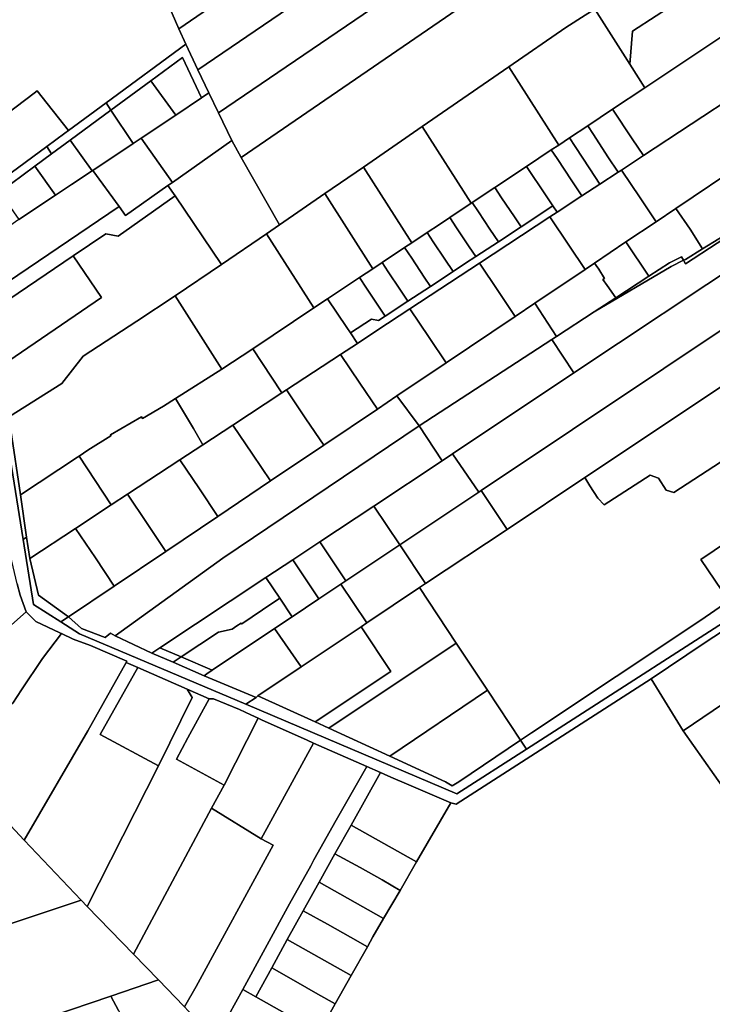
# Model space of a CAD drawing. Units: inches. Extents: x 7506314 to 7518549, y 5779004 to 5790189.
# Drawn here: x 7508916 to 7509191, y 5784770 to 5785161 of the extents above; entities that cross this region are included whole.
import ezdxf

# ---------------------------------------------------------------- set-up
doc = ezdxf.new("R2010")
doc.units = ezdxf.units.IN
doc.header["$MEASUREMENT"] = 0

msp = doc.modelspace()

# ---------------------------------------------------------------- linework, layer by layer
for points in [[(7508978.96, 5785157.28), (7509188.16, 5785300.61), (7509187.31, 5785309.97), (7509186.02, 5785309.11), (7509121.36, 5785265.91), (7508974.93, 5785166.32), (7508978.96, 5785157.28)], [(7509188.16, 5785300.61), (7508978.96, 5785157.28), (7508981.72, 5785151.1), (7508986.54, 5785140.99), (7509189.46, 5785279.04), (7509188.16, 5785300.61)], [(7508986.54, 5785140.99), (7508990.92, 5785131.82), (7508994.72, 5785123.87), (7509190.78, 5785257.25), (7509189.46, 5785279.04), (7508986.54, 5785140.99)], [(7508994.72, 5785123.87), (7509000, 5785112.8), (7509003.77, 5785106.15), (7509096.73, 5785169.96), (7509109.69, 5785178.99), (7509192.17, 5785234.32), (7509190.78, 5785257.25), (7508994.72, 5785123.87)], [(7509196.17, 5785198.82), (7509192.17, 5785234.32), (7509109.69, 5785178.99), (7509096.73, 5785169.96), (7509003.77, 5785106.15), (7509019, 5785079.3), (7509037.02, 5785091.74), (7509052.33, 5785102.29), (7509075.63, 5785118.36), (7509110.07, 5785142.11), (7509132.78, 5785157.78), (7509140.41, 5785162.59), (7509144.22, 5785165.06), (7509169.56, 5785181.53), (7509196.17, 5785198.82)], [(7509144.22, 5785165.06), (7509158.21, 5785143.16), (7509159.18, 5785156.25), (7509178, 5785168.48), (7509169.56, 5785181.53), (7509144.22, 5785165.06)], [(7509158.21, 5785143.16), (7509164.17, 5785133.83), (7509199.46, 5785157.32), (7509198.98, 5785162.86), (7509198.3, 5785170.28), (7509178, 5785168.48), (7509159.18, 5785156.25), (7509158.21, 5785143.16)], [(7509110.07, 5785142.11), (7509129.92, 5785111.04), (7509134.19, 5785113.89), (7509141.47, 5785118.73), (7509151.26, 5785125.24), (7509164.17, 5785133.83), (7509158.21, 5785143.16), (7509144.22, 5785165.06), (7509140.41, 5785162.59), (7509132.78, 5785157.78), (7509110.07, 5785142.11)], [(7509163.6, 5785106.88), (7509201.47, 5785131.74), (7509200.75, 5785140.9), (7509199.46, 5785157.32), (7509164.17, 5785133.83), (7509151.26, 5785125.24), (7509159.17, 5785113.46), (7509163.6, 5785106.88)], [(7508950.03, 5785127.78), (7508951.98, 5785124.88), (7508967.82, 5785136.53), (7508980.38, 5785145.77), (7508987.98, 5785129.84), (7508990.92, 5785131.82), (7508986.54, 5785140.99), (7508981.72, 5785151.1), (7508950.03, 5785127.78)], [(7508967.82, 5785136.53), (7508977.73, 5785122.95), (7508987.98, 5785129.84), (7508980.38, 5785145.77), (7508967.82, 5785136.53)], [(7509075.63, 5785118.36), (7509095.11, 5785087.88), (7509095.58, 5785088.19), (7509104.53, 5785094.15), (7509117.08, 5785102.5), (7509126.98, 5785109.09), (7509129.92, 5785111.04), (7509110.07, 5785142.11), (7509075.63, 5785118.36)], [(7508951.98, 5785124.88), (7508960.87, 5785111.64), (7508964.05, 5785113.77), (7508977.73, 5785122.95), (7508967.82, 5785136.53), (7508951.98, 5785124.88)], [(7508926.44, 5785110.42), (7508933.66, 5785115.73), (7508935.06, 5785116.77), (7508922.72, 5785132.6), (7508921.48, 5785131.66), (7508914.29, 5785126.23), (7508905.25, 5785119.63), (7508885.71, 5785105.31), (7508892.41, 5785085.38), (7508926.44, 5785110.42)], [(7508964.05, 5785113.77), (7508976.46, 5785096.21), (7509000, 5785112.8), (7508994.72, 5785123.87), (7508990.92, 5785131.82), (7508987.98, 5785129.84), (7508977.73, 5785122.95), (7508964.05, 5785113.77)], [(7509201.47, 5785131.74), (7509163.6, 5785106.88), (7509154.82, 5785101.11), (7509162.27, 5785090.04), (7509168.63, 5785080.58), (7509176.52, 5785085.88), (7509203.64, 5785104.11), (7509202.65, 5785116.71), (7509201.47, 5785131.74)], [(7508926.44, 5785110.42), (7508928.37, 5785107.5), (7508935.79, 5785112.96), (7508951.98, 5785124.88), (7508950.03, 5785127.78), (7508935.06, 5785116.77), (7508933.66, 5785115.73), (7508926.44, 5785110.42)], [(7508935.79, 5785112.96), (7508944.51, 5785100.79), (7508944.79, 5785100.97), (7508960.87, 5785111.64), (7508951.98, 5785124.88), (7508935.79, 5785112.96)], [(7509153.51, 5785100.25), (7509154.82, 5785101.11), (7509163.6, 5785106.88), (7509159.17, 5785113.46), (7509151.26, 5785125.24), (7509141.47, 5785118.73), (7509143.74, 5785115.18), (7509149.49, 5785106.39), (7509153.51, 5785100.25)], [(7509134.19, 5785113.89), (7509136.48, 5785110.41), (7509142.25, 5785101.59), (7509146.25, 5785095.48), (7509153.51, 5785100.25), (7509149.49, 5785106.39), (7509143.74, 5785115.18), (7509141.47, 5785118.73), (7509134.19, 5785113.89)], [(7509052.33, 5785102.29), (7509071.55, 5785072.19), (7509077.64, 5785076.25), (7509082.5, 5785079.48), (7509086.61, 5785082.22), (7509095.11, 5785087.88), (7509075.63, 5785118.36), (7509052.33, 5785102.29)], [(7508921.73, 5785102.62), (7508929.91, 5785091.13), (7508936.36, 5785095.38), (7508944.51, 5785100.79), (7508935.79, 5785112.96), (7508928.37, 5785107.5), (7508921.73, 5785102.62)], [(7508944.79, 5785100.97), (7508955.19, 5785086.63), (7508957.8, 5785083.04), (7508974.65, 5785094.93), (7508976.46, 5785096.21), (7508964.05, 5785113.77), (7508960.87, 5785111.64), (7508944.79, 5785100.97)], [(7508995.96, 5785063.62), (7509013.82, 5785075.78), (7509019, 5785079.3), (7509003.77, 5785106.15), (7509000, 5785112.8), (7508976.46, 5785096.21), (7508974.65, 5785094.93), (7508977.46, 5785090.8), (7508995.96, 5785063.62)], [(7509126.98, 5785109.09), (7509129.26, 5785105.63), (7509135.08, 5785096.85), (7509139.1, 5785090.79), (7509146.25, 5785095.48), (7509142.25, 5785101.59), (7509136.48, 5785110.41), (7509134.19, 5785113.89), (7509129.92, 5785111.04), (7509126.98, 5785109.09)], [(7508892.41, 5785085.38), (7508893.55, 5785081.87), (7508907.67, 5785092.26), (7508921.73, 5785102.62), (7508928.37, 5785107.5), (7508926.44, 5785110.42), (7508892.41, 5785085.38)], [(7509117.08, 5785102.5), (7509124.9, 5785090.86), (7509127.61, 5785086.84), (7509129.28, 5785084.35), (7509139.1, 5785090.79), (7509135.08, 5785096.85), (7509129.26, 5785105.63), (7509126.98, 5785109.09), (7509117.08, 5785102.5)], [(7509176.52, 5785085.88), (7509182.22, 5785077.65), (7509187.05, 5785069.79), (7509193.53, 5785073.77), (7509205.44, 5785081.34), (7509205.43, 5785081.47), (7509203.64, 5785104.11), (7509176.52, 5785085.88)], [(7508902.95, 5785051.22), (7508955.19, 5785086.63), (7508944.79, 5785100.97), (7508944.51, 5785100.79), (7508936.36, 5785095.38), (7508929.91, 5785091.13), (7508920.54, 5785084.95), (7508916.43, 5785082.1), (7508915.42, 5785081.4), (7508897.72, 5785069.1), (7508902.95, 5785051.22)], [(7508907.67, 5785092.26), (7508915.42, 5785081.4), (7508916.43, 5785082.1), (7508920.54, 5785084.95), (7508929.91, 5785091.13), (7508921.73, 5785102.62), (7508907.67, 5785092.26)], [(7509037.02, 5785091.74), (7509056.07, 5785061.89), (7509059.71, 5785064.31), (7509068.68, 5785070.28), (7509071.55, 5785072.19), (7509052.33, 5785102.29), (7509037.02, 5785091.74)], [(7509104.53, 5785094.15), (7509107.24, 5785090.09), (7509112.37, 5785082.45), (7509114.96, 5785078.53), (7509127.61, 5785086.84), (7509124.9, 5785090.86), (7509117.08, 5785102.5), (7509104.53, 5785094.15)], [(7509140.42, 5785061.61), (7509144.17, 5785064.13), (7509156.62, 5785072.51), (7509168.63, 5785080.58), (7509162.27, 5785090.04), (7509154.82, 5785101.11), (7509153.51, 5785100.25), (7509146.25, 5785095.48), (7509139.1, 5785090.79), (7509129.28, 5785084.35), (7509126.39, 5785082.45), (7509133.91, 5785071.29), (7509140.42, 5785061.61)], [(7508937.01, 5785067.06), (7508949.92, 5785075.81), (7508954.91, 5785074.89), (7508977.46, 5785090.8), (7508974.65, 5785094.93), (7508957.8, 5785083.04), (7508955.19, 5785086.63), (7508902.95, 5785051.22), (7508904.14, 5785045.21), (7508904.22, 5785044.83), (7508937.01, 5785067.06)], [(7509013.82, 5785075.78), (7509032.65, 5785046.3), (7509038.05, 5785049.89), (7509050.74, 5785058.35), (7509056.07, 5785061.89), (7509037.02, 5785091.74), (7509019, 5785079.3), (7509013.82, 5785075.78)], [(7509095.58, 5785088.19), (7509098.04, 5785084.49), (7509102.61, 5785077.63), (7509105.94, 5785072.61), (7509114.96, 5785078.53), (7509112.37, 5785082.45), (7509107.24, 5785090.09), (7509104.53, 5785094.15), (7509095.58, 5785088.19)], [(7508937.01, 5785067.06), (7508948.26, 5785050.46), (7508908.49, 5785023.24), (7508908.9, 5785021.14), (7508911.54, 5785004.61), (7508911.68, 5785003.15), (7508932.48, 5785016.34), (7508940.98, 5785027.17), (7508962.31, 5785041.07), (7508977.48, 5785051.05), (7508995.96, 5785063.62), (7508977.46, 5785090.8), (7508954.91, 5785074.89), (7508949.92, 5785075.81), (7508937.01, 5785067.06)], [(7509086.61, 5785082.22), (7509089.32, 5785078.12), (7509094.38, 5785070.53), (7509096.93, 5785066.7), (7509105.94, 5785072.61), (7509102.61, 5785077.63), (7509098.04, 5785084.49), (7509095.58, 5785088.19), (7509095.11, 5785087.88), (7509086.61, 5785082.22)], [(7509129.28, 5785084.35), (7509127.61, 5785086.84), (7509114.96, 5785078.53), (7509105.94, 5785072.61), (7509096.93, 5785066.7), (7509092.89, 5785064.05), (7509087.93, 5785060.79), (7509078.94, 5785054.89), (7509069.92, 5785048.96), (7509060.94, 5785043.06), (7509058.31, 5785041.33), (7509055.54, 5785041.91), (7509047.13, 5785036.39), (7509049.92, 5785032.24), (7509057.67, 5785037.33), (7509070.78, 5785045.95), (7509094.56, 5785061.56), (7509098.39, 5785064.07), (7509126.39, 5785082.45), (7509129.28, 5785084.35)], [(7509156.62, 5785072.51), (7509165.72, 5785058.9), (7509173.91, 5785064.23), (7509178.67, 5785066.64), (7509179.48, 5785065.23), (7509180.27, 5785065.62), (7509187.05, 5785069.79), (7509182.22, 5785077.65), (7509176.52, 5785085.88), (7509168.63, 5785080.58), (7509156.62, 5785072.51)], [(7509089.32, 5785078.12), (7509086.61, 5785082.22), (7509082.5, 5785079.48), (7509077.64, 5785076.25), (7509080.08, 5785072.62), (7509084.69, 5785065.66), (7509087.93, 5785060.79), (7509092.89, 5785064.05), (7509096.93, 5785066.7), (7509094.38, 5785070.53), (7509089.32, 5785078.12)], [(7509112.62, 5785042.91), (7509120.42, 5785048.16), (7509140.42, 5785061.61), (7509133.91, 5785071.29), (7509126.39, 5785082.45), (7509098.39, 5785064.07), (7509105.95, 5785052.82), (7509112.62, 5785042.91)], [(7509127.14, 5785033.76), (7509135.98, 5785020.46), (7509206.59, 5785067.44), (7509205.53, 5785080.2), (7509180.28, 5785063.83), (7509179.48, 5785065.23), (7509174.55, 5785062.77), (7509144, 5785044.75), (7509129.01, 5785034.98), (7509127.14, 5785033.76)], [(7509179.48, 5785065.23), (7509180.28, 5785063.83), (7509205.53, 5785080.2), (7509205.44, 5785081.34), (7509193.53, 5785073.77), (7509187.05, 5785069.79), (7509180.27, 5785065.62), (7509179.48, 5785065.23)], [(7508977.48, 5785051.05), (7508996.06, 5785021.96), (7509008.32, 5785030.12), (7509032.65, 5785046.3), (7509013.82, 5785075.78), (7508995.96, 5785063.62), (7508977.48, 5785051.05)], [(7509068.68, 5785070.28), (7509071.5, 5785066.06), (7509076.51, 5785058.58), (7509078.94, 5785054.89), (7509087.93, 5785060.79), (7509084.69, 5785065.66), (7509080.08, 5785072.62), (7509077.64, 5785076.25), (7509071.55, 5785072.19), (7509068.68, 5785070.28)], [(7509144.17, 5785064.13), (7509144.8, 5785063.18), (7509145.81, 5785061.67), (7509148.11, 5785058), (7509147.52, 5785057.62), (7509149.2, 5785055.19), (7509152.56, 5785050.33), (7509165.72, 5785058.9), (7509156.62, 5785072.51), (7509144.17, 5785064.13)], [(7509059.71, 5785064.31), (7509062.1, 5785060.71), (7509066.73, 5785053.74), (7509069.92, 5785048.96), (7509078.94, 5785054.89), (7509076.51, 5785058.58), (7509071.5, 5785066.06), (7509068.68, 5785070.28), (7509059.71, 5785064.31)], [(7508904.22, 5785044.83), (7508905.64, 5785037.6), (7508906.26, 5785034.53), (7508907.09, 5785030.38), (7508907.96, 5785026.01), (7508908.49, 5785023.24), (7508948.26, 5785050.46), (7508937.01, 5785067.06), (7508904.22, 5785044.83)], [(7509050.74, 5785058.35), (7509053.52, 5785054.22), (7509058.59, 5785046.62), (7509060.94, 5785043.06), (7509069.92, 5785048.96), (7509066.73, 5785053.74), (7509062.1, 5785060.71), (7509059.71, 5785064.31), (7509056.07, 5785061.89), (7509050.74, 5785058.35)], [(7509085.21, 5785024.49), (7509112.62, 5785042.91), (7509105.95, 5785052.82), (7509098.39, 5785064.07), (7509094.56, 5785061.56), (7509070.78, 5785045.95), (7509078.4, 5785034.62), (7509085.21, 5785024.49)], [(7509099.1, 5784973.72), (7509207.99, 5785046.44), (7509206.59, 5785067.44), (7509135.98, 5785020.46), (7509087.74, 5784988.36), (7509098.15, 5784973.09), (7509099.1, 5784973.72)], [(7509120.42, 5785048.16), (7509129.01, 5785034.98), (7509144, 5785044.75), (7509152.56, 5785050.33), (7509149.2, 5785055.19), (7509147.52, 5785057.62), (7509148.11, 5785058), (7509145.81, 5785061.67), (7509144.8, 5785063.18), (7509144.17, 5785064.13), (7509140.42, 5785061.61), (7509120.42, 5785048.16)], [(7509144, 5785044.75), (7509174.55, 5785062.77), (7509179.48, 5785065.23), (7509178.67, 5785066.64), (7509173.91, 5785064.23), (7509165.72, 5785058.9), (7509152.56, 5785050.33), (7509144, 5785044.75)], [(7509038.05, 5785049.89), (7509045.66, 5785038.58), (7509047.13, 5785036.39), (7509055.54, 5785041.91), (7509058.31, 5785041.33), (7509060.94, 5785043.06), (7509058.59, 5785046.62), (7509053.52, 5785054.22), (7509050.74, 5785058.35), (7509038.05, 5785049.89)], [(7508962.31, 5785041.07), (7508940.98, 5785027.17), (7508932.48, 5785016.34), (7508911.68, 5785003.15), (7508912.25, 5784997.68), (7508916.01, 5784972.04), (7508938.67, 5784986.99), (7508939.35, 5784987.45), (7508942.78, 5784989.78), (7508951.97, 5784995.52), (7508951.76, 5784995.87), (7508964.14, 5785003), (7508964.54, 5785002.35), (7508972.85, 5785007.25), (7508977.68, 5785010.31), (7508996.06, 5785021.96), (7508977.48, 5785051.05), (7508962.31, 5785041.07)], [(7509008.32, 5785030.12), (7509015.73, 5785018.84), (7509019.87, 5785012.52), (7509021.73, 5785013.74), (7509043.24, 5785027.86), (7509049.92, 5785032.24), (7509047.13, 5785036.39), (7509045.66, 5785038.58), (7509038.05, 5785049.89), (7509032.65, 5785046.3), (7509008.32, 5785030.12)], [(7509057.87, 5785006.11), (7509065.63, 5785011.33), (7509085.21, 5785024.49), (7509078.4, 5785034.62), (7509070.78, 5785045.95), (7509057.67, 5785037.33), (7509049.92, 5785032.24), (7509043.24, 5785027.86), (7509050.91, 5785016.46), (7509057.87, 5785006.11)], [(7509065.63, 5785011.33), (7509074.47, 5784999.46), (7509127.14, 5785033.76), (7509129.01, 5785034.98), (7509120.42, 5785048.16), (7509112.62, 5785042.91), (7509085.21, 5785024.49), (7509065.63, 5785011.33)], [(7509140.25, 5784978.88), (7509210.08, 5785025.41), (7509207.99, 5785046.44), (7509099.1, 5784973.72), (7509109.39, 5784958.32), (7509140.25, 5784978.88)], [(7508911.54, 5785004.61), (7508908.9, 5785021.14), (7508908.49, 5785023.24), (7508907.96, 5785026.01), (7508907.09, 5785030.38), (7508906.26, 5785034.53), (7508904.22, 5785033.89), (7508917.08, 5784954.24), (7508918.45, 5784955.15), (7508916.01, 5784972.04), (7508912.25, 5784997.68), (7508911.68, 5785003.15), (7508911.54, 5785004.61)], [(7509083.54, 5784985.51), (7509087.74, 5784988.36), (7509135.98, 5785020.46), (7509127.14, 5785033.76), (7509074.47, 5784999.46), (7509083.54, 5784985.51)], [(7508977.68, 5785010.31), (7508984.74, 5784998.38), (7508988.54, 5784991.96), (7509000.45, 5784999.78), (7509019.87, 5785012.52), (7509015.73, 5785018.84), (7509008.32, 5785030.12), (7508996.06, 5785021.96), (7508977.68, 5785010.31)], [(7509057.87, 5785006.11), (7509050.91, 5785016.46), (7509043.24, 5785027.86), (7509021.73, 5785013.74), (7509029.44, 5785002.27), (7509036.52, 5784991.74), (7509057.87, 5785006.11)], [(7509213.3, 5784988.34), (7509210.08, 5785025.41), (7509140.25, 5784978.88), (7509142.33, 5784975.64), (7509145.52, 5784970.68), (7509148.05, 5784968.04), (7509166.29, 5784979.85), (7509169.57, 5784978.67), (7509172.62, 5784973.95), (7509175.62, 5784973.01), (7509194.24, 5784985.02), (7509213.3, 5784988.34)], [(7509036.52, 5784991.74), (7509029.44, 5785002.27), (7509021.73, 5785013.74), (7509019.87, 5785012.52), (7509000.45, 5784999.78), (7509008.21, 5784988.24), (7509015.4, 5784977.55), (7509036.52, 5784991.74)], [(7508996.45, 5784946.91), (7509074.47, 5784999.46), (7509065.63, 5785011.33), (7509057.87, 5785006.11), (7509036.52, 5784991.74), (7509015.4, 5784977.55), (7508994.5, 5784963.49), (7508973.8, 5784949.58), (7508953.31, 5784935.8), (7508935.07, 5784923.54), (7508940.34, 5784918.9), (7508949.64, 5784915.31), (7508951.74, 5784917.11), (7508953.63, 5784916.05), (7508996.45, 5784946.91)], [(7508977.68, 5785010.31), (7508972.85, 5785007.25), (7508964.54, 5785002.35), (7508964.14, 5785003), (7508951.76, 5784995.87), (7508951.97, 5784995.52), (7508942.78, 5784989.78), (7508939.35, 5784987.45), (7508952.09, 5784968.02), (7508958.55, 5784972.26), (7508979.39, 5784985.95), (7508988.54, 5784991.96), (7508984.74, 5784998.38), (7508977.68, 5785010.31)], [(7508968.22, 5784909.16), (7508969.42, 5784909.95), (7508971.38, 5784911.25), (7509013.57, 5784939.19), (7509024.22, 5784946.25), (7509034.95, 5784953.35), (7509056.47, 5784967.59), (7509083.54, 5784985.51), (7509074.47, 5784999.46), (7508996.45, 5784946.91), (7508953.63, 5784916.05), (7508968.22, 5784909.16)], [(7509015.4, 5784977.55), (7509008.21, 5784988.24), (7509000.45, 5784999.78), (7508988.54, 5784991.96), (7508979.39, 5784985.95), (7508987.18, 5784974.36), (7508994.5, 5784963.49), (7509015.4, 5784977.55)], [(7508939.35, 5784987.45), (7508938.67, 5784986.99), (7508916.01, 5784972.04), (7508918.45, 5784955.15), (7508919.71, 5784946.77), (7508937.91, 5784958.72), (7508952.09, 5784968.02), (7508939.35, 5784987.45)], [(7508994.5, 5784963.49), (7508987.18, 5784974.36), (7508979.39, 5784985.95), (7508958.55, 5784972.26), (7508966.39, 5784960.6), (7508973.8, 5784949.58), (7508994.5, 5784963.49)], [(7509056.47, 5784967.59), (7509066.79, 5784952.13), (7509098.15, 5784973.09), (7509087.74, 5784988.36), (7509083.54, 5784985.51), (7509056.47, 5784967.59)], [(7509197.55, 5784929.89), (7509186.36, 5784946.37), (7509207.21, 5784960.41), (7509206.18, 5784962.26), (7509214.63, 5784967.85), (7509213.3, 5784988.34), (7509194.24, 5784985.02), (7509175.62, 5784973.01), (7509172.62, 5784973.95), (7509169.57, 5784978.67), (7509166.29, 5784979.85), (7509148.05, 5784968.04), (7509145.52, 5784970.68), (7509142.33, 5784975.64), (7509140.25, 5784978.88), (7509109.39, 5784958.32), (7509077.04, 5784936.78), (7509074.63, 5784935.17), (7509089.23, 5784913.13), (7509101.63, 5784894.4), (7509114.77, 5784874.56), (7509119.07, 5784877.4), (7509186.44, 5784922.26), (7509197.55, 5784929.89)], [(7508973.8, 5784949.58), (7508966.39, 5784960.6), (7508958.55, 5784972.26), (7508952.09, 5784968.02), (7508937.91, 5784958.72), (7508945.78, 5784946.98), (7508953.31, 5784935.8), (7508973.8, 5784949.58)], [(7509066.79, 5784952.13), (7509077.04, 5784936.78), (7509109.39, 5784958.32), (7509099.1, 5784973.72), (7509098.15, 5784973.09), (7509066.79, 5784952.13)], [(7509034.95, 5784953.35), (7509045.34, 5784937.81), (7509066.79, 5784952.13), (7509056.47, 5784967.59), (7509034.95, 5784953.35)], [(7509217.01, 5784943.85), (7509214.63, 5784967.85), (7509206.18, 5784962.26), (7509207.21, 5784960.41), (7509186.36, 5784946.37), (7509197.55, 5784929.89), (7509214.16, 5784941.28), (7509217.01, 5784943.85)], [(7508914.71, 5784936.61), (7508913.61, 5784941.15), (7508912.57, 5784945.7), (7508911.42, 5784952.62), (7508910.23, 5784961.58), (7508863.65, 5784952.9), (7508870.82, 5784945.05), (7508885.32, 5784929.18), (7508893.56, 5784920.15), (7508901.84, 5784911.08), (7508918.35, 5784925.58), (7508915.93, 5784932.18), (7508914.71, 5784936.61)], [(7508953.31, 5784935.8), (7508945.78, 5784946.98), (7508937.91, 5784958.72), (7508919.71, 5784946.77), (7508923.24, 5784932.1), (7508935.07, 5784923.54), (7508953.31, 5784935.8)], [(7508935.07, 5784923.54), (7508923.24, 5784932.1), (7508919.71, 5784946.77), (7508918.45, 5784955.15), (7508917.08, 5784954.24), (7508921.24, 5784928.4), (7508932.08, 5784921.53), (7508935.07, 5784923.54)], [(7509024.22, 5784946.25), (7509034.63, 5784930.66), (7509043.39, 5784936.51), (7509045.34, 5784937.81), (7509034.95, 5784953.35), (7509024.22, 5784946.25)], [(7509043.39, 5784936.51), (7509053.67, 5784921.12), (7509074.63, 5784935.17), (7509077.04, 5784936.78), (7509066.79, 5784952.13), (7509045.34, 5784937.81), (7509043.39, 5784936.51)], [(7509013.57, 5784939.19), (7509019.07, 5784930.95), (7509024, 5784923.56), (7509034.63, 5784930.66), (7509024.22, 5784946.25), (7509013.57, 5784939.19)], [(7509117.07, 5784870.98), (7509217.61, 5784935.55), (7509217.01, 5784943.85), (7509214.16, 5784941.28), (7509197.55, 5784929.89), (7509186.44, 5784922.26), (7509119.07, 5784877.4), (7509114.77, 5784874.56), (7509117.07, 5784870.98)], [(7509013.57, 5784939.19), (7508971.38, 5784911.25), (7508979.86, 5784907.6), (7508994.74, 5784917.46), (7509000.11, 5784918.68), (7509002.07, 5784919.92), (7509003.74, 5784920.98), (7509003.9, 5784920.74), (7509003.95, 5784920.78), (7509012.25, 5784926.36), (7509019.07, 5784930.95), (7509013.57, 5784939.19)], [(7509017.03, 5784918.91), (7509027.59, 5784903.64), (7509051.39, 5784919.59), (7509053.67, 5784921.12), (7509043.39, 5784936.51), (7509034.63, 5784930.66), (7509024, 5784923.56), (7509017.03, 5784918.91)], [(7509089.23, 5784913.13), (7509074.63, 5784935.17), (7509053.67, 5784921.12), (7509051.39, 5784919.59), (7509063.23, 5784901.82), (7509033.2, 5784881.79), (7509036.52, 5784880.3), (7509038.54, 5784879.37), (7509089.23, 5784913.13)], [(7508992.17, 5784902.31), (7509017.03, 5784918.91), (7509024, 5784923.56), (7509019.07, 5784930.95), (7509012.25, 5784926.36), (7509003.95, 5784920.78), (7509003.9, 5784920.74), (7509003.74, 5784920.98), (7509002.07, 5784919.92), (7509000.11, 5784918.68), (7508994.74, 5784917.46), (7508979.86, 5784907.6), (7508992.17, 5784902.31)], [(7509179.33, 5784878.29), (7509230.71, 5784913.07), (7509220.71, 5784934.62), (7509187.66, 5784913.04), (7509166.71, 5784898.89), (7509179.33, 5784878.29)], [(7508916.38, 5784894.51), (7508924.73, 5784906.98), (7508932.38, 5784916.92), (7508931.69, 5784917.19), (7508922.13, 5784921.65), (7508918.35, 5784925.58), (7508901.84, 5784911.08), (7508871.17, 5784884.16), (7508873.34, 5784881.78), (7508880.63, 5784873.78), (7508888.66, 5784865.33), (7508889.83, 5784864.1), (7508912.94, 5784889.25), (7508916.38, 5784894.51)], [(7508988.96, 5784900.16), (7508976.67, 5784905.49), (7508968.22, 5784909.16), (7508953.63, 5784916.05), (7508951.74, 5784917.11), (7508949.64, 5784915.31), (7508940.34, 5784918.9), (7508935.07, 5784923.54), (7508932.08, 5784921.53), (7508939.54, 5784916.8), (7509005.58, 5784888.8), (7509009.64, 5784891.52), (7508988.96, 5784900.16)], [(7509033.2, 5784881.79), (7509063.23, 5784901.82), (7509051.39, 5784919.59), (7509027.59, 5784903.64), (7509010.4, 5784892.12), (7509033.2, 5784881.79)], [(7508889.83, 5784864.1), (7508904.97, 5784848.18), (7508917.55, 5784834.86), (7508942.74, 5784878.26), (7508958.09, 5784905.45), (7508958.32, 5784905.98), (7508943.83, 5784912.14), (7508936.96, 5784914.72), (7508932.38, 5784916.92), (7508924.73, 5784906.98), (7508916.38, 5784894.51), (7508912.94, 5784889.25), (7508889.83, 5784864.1)], [(7508988.96, 5784900.16), (7509009.64, 5784891.52), (7509010.4, 5784892.12), (7509027.59, 5784903.64), (7509017.03, 5784918.91), (7508992.17, 5784902.31), (7508990.12, 5784900.94), (7508988.96, 5784900.16)], [(7509062.84, 5784868.17), (7509101.63, 5784894.4), (7509089.23, 5784913.13), (7509038.54, 5784879.37), (7509062.84, 5784868.17)], [(7509195.76, 5784854.88), (7509242.92, 5784886.67), (7509230.71, 5784913.07), (7509179.33, 5784878.29), (7509195.76, 5784854.88)], [(7508968.22, 5784909.16), (7508976.67, 5784905.49), (7508979.86, 5784907.6), (7508971.38, 5784911.25), (7508969.42, 5784909.95), (7508968.22, 5784909.16)], [(7508976.67, 5784905.49), (7508988.96, 5784900.16), (7508990.12, 5784900.94), (7508992.17, 5784902.31), (7508979.86, 5784907.6), (7508976.67, 5784905.49)], [(7508958.09, 5784905.45), (7508942.74, 5784878.26), (7508917.55, 5784834.86), (7508940.15, 5784810.91), (7508942.55, 5784808.43), (7508970.84, 5784864.28), (7508947.67, 5784876.83), (7508962.69, 5784903.43), (7508958.09, 5784905.45)], [(7508962.69, 5784903.43), (7508947.67, 5784876.83), (7508970.84, 5784864.28), (7508984.26, 5784891.48), (7508982.31, 5784894.81), (7508962.69, 5784903.43)], [(7508991, 5784891), (7508982.31, 5784894.81), (7508984.26, 5784891.48), (7508970.84, 5784864.28), (7508942.55, 5784808.43), (7508960.88, 5784789.54), (7508991.97, 5784847.51), (7508996.99, 5784856.6), (7508978.01, 5784866.98), (7508982.58, 5784875.45), (7508991, 5784891)], [(7509062.84, 5784868.17), (7509038.54, 5784879.37), (7509036.52, 5784880.3), (7509033.2, 5784881.79), (7509010.4, 5784892.12), (7509009.64, 5784891.52), (7509005.58, 5784888.8), (7509089.44, 5784853.24), (7509117.07, 5784870.98), (7509114.77, 5784874.56), (7509090.26, 5784858.01), (7509087.64, 5784856.34), (7509084.92, 5784857.98), (7509062.84, 5784868.17)], [(7509090.26, 5784858.01), (7509114.77, 5784874.56), (7509101.63, 5784894.4), (7509062.84, 5784868.17), (7509084.92, 5784857.98), (7509087.64, 5784856.34), (7509090.26, 5784858.01)], [(7508991, 5784891), (7508982.58, 5784875.45), (7508978.01, 5784866.98), (7508996.99, 5784856.6), (7509010.47, 5784883.26), (7509007.57, 5784884.59), (7509003.05, 5784886.75), (7508992.71, 5784890.91), (7508991, 5784891)], [(7509011.72, 5784835.3), (7509032.44, 5784873.38), (7509029.91, 5784874.54), (7509011.84, 5784882.63), (7509010.47, 5784883.26), (7508996.99, 5784856.6), (7508991.97, 5784847.51), (7509011.72, 5784835.3)], [(7509032.64, 5784826.94), (7509041.5, 5784842.77), (7509053.62, 5784864.11), (7509032.44, 5784873.38), (7509011.72, 5784835.3), (7509016.46, 5784832.88), (7508985.9, 5784776.68), (7508981.2, 5784768.59), (7508984.06, 5784765.46), (7508993.33, 5784755.28), (7509004.35, 5784775.47), (7509022.98, 5784809.56), (7509031.36, 5784824.59), (7509032.64, 5784826.94)], [(7509053.62, 5784864.11), (7509041.5, 5784842.77), (7509032.64, 5784826.94), (7509031.36, 5784824.59), (7509022.98, 5784809.56), (7509004.35, 5784775.47), (7509009.59, 5784772.53), (7509015.91, 5784784.07), (7509022.07, 5784795.34), (7509028.36, 5784806.7), (7509034.66, 5784818.09), (7509041, 5784829.38), (7509047.38, 5784840.76), (7509059.14, 5784861.68), (7509053.62, 5784864.11)], [(7509059.14, 5784861.68), (7509047.38, 5784840.76), (7509073.41, 5784826.14), (7509087.05, 5784849.61), (7509070.34, 5784856.82), (7509063.21, 5784859.86), (7509060.62, 5784861.03), (7509059.14, 5784861.68)], [(7508940.15, 5784810.91), (7508917.55, 5784834.86), (7508904.97, 5784848.18), (7508809.49, 5784815.95), (7508815.57, 5784797.93), (7508818.13, 5784790.35), (7508824.21, 5784772.35), (7508940.15, 5784810.91)], [(7508960.88, 5784789.54), (7508970.84, 5784779.27), (7508980.98, 5784768.82), (7508981.2, 5784768.59), (7508985.9, 5784776.68), (7509016.46, 5784832.88), (7509011.72, 5784835.3), (7508991.97, 5784847.51), (7508960.88, 5784789.54)], [(7509047.38, 5784840.76), (7509041, 5784829.38), (7509051.03, 5784824), (7509059.72, 5784819.03), (7509066.85, 5784814.86), (7509073.41, 5784826.14), (7509047.38, 5784840.76)], [(7509041, 5784829.38), (7509034.66, 5784818.09), (7509060.35, 5784803.66), (7509066.85, 5784814.86), (7509059.72, 5784819.03), (7509051.03, 5784824), (7509041, 5784829.38)], [(7509034.66, 5784818.09), (7509028.36, 5784806.7), (7509038.04, 5784801.39), (7509047.12, 5784796.28), (7509053.88, 5784792.43), (7509056.1, 5784796.36), (7509060.35, 5784803.66), (7509034.66, 5784818.09)], [(7508880.3, 5784748.6), (7508951.9, 5784772.85), (7508970.84, 5784779.27), (7508960.88, 5784789.54), (7508942.55, 5784808.43), (7508940.15, 5784810.91), (7508824.21, 5784772.35), (7508791.76, 5784761.55), (7508741.59, 5784744.85), (7508689.34, 5784727.47), (7508685.35, 5784684.34), (7508782.88, 5784715.93), (7508880.3, 5784748.6)], [(7509028.36, 5784806.7), (7509022.07, 5784795.34), (7509047.47, 5784781.08), (7509053.88, 5784792.43), (7509047.12, 5784796.28), (7509038.04, 5784801.39), (7509028.36, 5784806.7)], [(7509022.07, 5784795.34), (7509015.91, 5784784.07), (7509025.41, 5784778.66), (7509034.17, 5784773.67), (7509041.06, 5784769.74), (7509047.47, 5784781.08), (7509022.07, 5784795.34)], [(7509015.91, 5784784.07), (7509009.59, 5784772.53), (7509034.68, 5784758.44), (7509041.06, 5784769.74), (7509034.17, 5784773.67), (7509025.41, 5784778.66), (7509015.91, 5784784.07)], [(7508951.9, 5784772.85), (7508955.03, 5784767.17), (7508960.56, 5784757.16), (7508984.06, 5784765.46), (7508981.2, 5784768.59), (7508980.98, 5784768.82), (7508970.84, 5784779.27), (7508951.9, 5784772.85)], [(7509004.35, 5784775.47), (7508993.33, 5784755.28), (7508996.8, 5784751.48), (7508971.06, 5784742.38), (7508968.96, 5784741.92), (7508975.4, 5784731.18), (7508981, 5784721.8), (7508987.77, 5784710.48), (7508994.93, 5784698.49), (7508997.96, 5784693.43), (7509019.93, 5784732.32), (7509034.68, 5784758.44), (7509009.59, 5784772.53), (7509004.35, 5784775.47)]]:
    msp.add_lwpolyline(points, close=True)
for points in [[(7508912.43, 5785166.81), (7508874.61, 5785139.6), (7508878.05, 5785128.88), (7508879.98, 5785122.87), (7508885.71, 5785105.31), (7508905.25, 5785119.63), (7508914.29, 5785126.23), (7508921.48, 5785131.66), (7508922.72, 5785132.6), (7508935.06, 5785116.77), (7508950.03, 5785127.78), (7508950.03, 5785127.78), (7508981.72, 5785151.1), (7508978.96, 5785157.28), (7508974.93, 5785166.32)], [(7509217.61, 5784935.55), (7509117.07, 5784870.98), (7509089.44, 5784853.24), (7509005.58, 5784888.8), (7509005.58, 5784888.8), (7508939.54, 5784916.8), (7508932.08, 5784921.53), (7508921.24, 5784928.4), (7508917.08, 5784954.24), (7508904.22, 5785033.89)], [(7508914.71, 5784936.61), (7508915.93, 5784932.18), (7508918.35, 5784925.58), (7508922.13, 5784921.65), (7508931.69, 5784917.19), (7508932.38, 5784916.92), (7508936.96, 5784914.72), (7508943.83, 5784912.14), (7508958.32, 5784905.98), (7508958.09, 5784905.45), (7508962.69, 5784903.43), (7508982.31, 5784894.81), (7508991, 5784891), (7508992.71, 5784890.91), (7509003.05, 5784886.75), (7509007.57, 5784884.59), (7509010.47, 5784883.26), (7509011.84, 5784882.63), (7509029.91, 5784874.54), (7509032.44, 5784873.38), (7509053.62, 5784864.11), (7509059.14, 5784861.68), (7509060.62, 5784861.03), (7509063.21, 5784859.86), (7509070.34, 5784856.82), (7509087.05, 5784849.61), (7509089.22, 5784849.07), (7509166.71, 5784898.89), (7509187.66, 5784913.04), (7509220.71, 5784934.62)], [(7509297.88, 5784766.19), (7509289.88, 5784780.49), (7509284.57, 5784792.02), (7509286.18, 5784792.4), (7509270.7, 5784826.1), (7509257.11, 5784855.89), (7509235.46, 5784842.01), (7509212.96, 5784827.58), (7509195.76, 5784854.88), (7509179.33, 5784878.29), (7509166.71, 5784898.89), (7509089.22, 5784849.07), (7509087.05, 5784849.61), (7509073.41, 5784826.14), (7509066.85, 5784814.86), (7509060.35, 5784803.66), (7509056.1, 5784796.36), (7509053.88, 5784792.43), (7509047.47, 5784781.08), (7509041.06, 5784769.74), (7509034.68, 5784758.44)], [(7508955.03, 5784767.17), (7508951.9, 5784772.85), (7508880.3, 5784748.6)]]:
    msp.add_lwpolyline(points)

doc.saveas('drawing.dxf')
